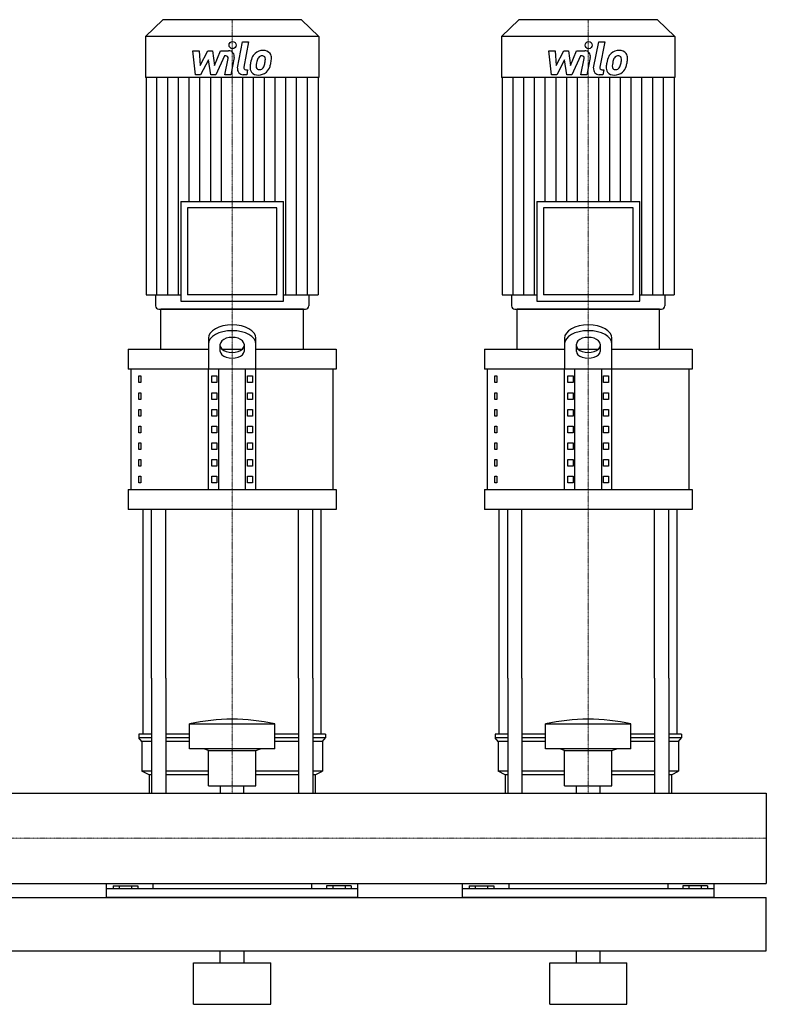
# Model space of a CAD drawing. Extents: x -20 to 1500, y 0 to 1870.
# Drawn here: x 871 to 1500, y 0 to 830 of the extents above; entities that cross this region are included whole.
import ezdxf

# ---------------------------------------------------------------- set-up
doc = ezdxf.new("R2010")
doc.units = 0
doc.linetypes.add('DASHDOT', pattern=[1, 0.5, -0.25, 0, -0.25])
doc.layers.get('0').update_dxf_attribs({"color": 124})
doc.layers.add('CP_AXIS', color=143, linetype='DASHDOT', lineweight=18)
doc.layers.add('CP_DETAL', color=33, linetype='Continuous')

msp = doc.modelspace()

# ---------------------------------------------------------------- linework, layer by layer
at = {"extrusion": (0, 1, 0)}
for p, q in [((991.6, 830), (977, 815.84)), ((1108.4, 830), (991.6, 830)), ((1108.4, 830), (1123, 815.84)), ((1291.6, 830), (1277, 815.84)), ((1408.4, 830), (1291.6, 830)), ((1408.4, 830), (1423, 815.84)), ((1123, 815.84), (977, 815.84)), ((977, 815.84), (977, 781.2)), ((1123, 815.84), (1123, 781.2)), ((1423, 815.84), (1277, 815.84)), ((1277, 815.84), (1277, 781.2)), ((1423, 815.84), (1423, 781.2)), ((1123, 781.2), (977, 781.2)), ((977.56, 781.2), (977.56, 598.2)), ((1122.44, 781.2), (1122.44, 598.2)), ((1423, 781.2), (1277, 781.2)), ((1277.56, 781.2), (1277.56, 598.2)), ((1422.44, 781.2), (1422.44, 598.2)), ((1006.65, 676.85), (1093.35, 676.85)), ((1006.65, 676.85), (1006.65, 592.75)), ((1093.35, 592.75), (1093.35, 676.85)), ((1306.65, 676.85), (1393.35, 676.85)), ((1306.65, 676.85), (1306.65, 592.75)), ((1393.35, 592.75), (1393.35, 676.85)), ((1087.74, 671.4), (1012.26, 671.4)), ((1012.26, 671.4), (1012.26, 598.2)), ((1087.74, 598.2), (1087.74, 671.4)), ((1387.74, 671.4), (1312.26, 671.4)), ((1312.26, 671.4), (1312.26, 598.2)), ((1387.74, 598.2), (1387.74, 671.4)), ((977.56, 598.2), (1006.65, 598.2)), ((985.42, 598.2), (985.42, 588.72)), ((1087.74, 598.2), (1012.26, 598.2)), ((1093.35, 598.2), (1122.44, 598.2)), ((1114.58, 598.2), (1114.58, 588.72)), ((1277.56, 598.2), (1306.65, 598.2)), ((1285.42, 598.2), (1285.42, 588.72)), ((1387.74, 598.2), (1312.26, 598.2)), ((1393.35, 598.2), (1422.44, 598.2)), ((1414.58, 598.2), (1414.58, 588.72)), ((1006.65, 592.75), (1093.35, 592.75)), ((1306.65, 592.75), (1393.35, 592.75)), ((1110, 586), (990, 586)), ((990, 552.2), (990, 586)), ((1110, 552.2), (1110, 586)), ((1410, 586), (1290, 586)), ((1290, 552.2), (1290, 586)), ((1410, 552.2), (1410, 586)), ((1030, 561.43), (1030, 535.29)), ((1040, 550.34), (1040, 556.55)), ((1060, 556.55), (1060, 550.34)), ((1070, 535.29), (1070, 561.43)), ((1330, 561.43), (1330, 535.29)), ((1340, 550.34), (1340, 556.55)), ((1360, 556.55), (1360, 550.34)), ((1370, 535.29), (1370, 561.43)), ((962.5, 552.2), (1030, 552.2)), ((962.5, 552.2), (962.5, 535.29)), ((1041.56, 552.2), (1058.44, 552.2)), ((1070, 552.2), (1137.5, 552.2)), ((1137.5, 552.2), (1137.5, 535.29)), ((1262.5, 552.2), (1330, 552.2)), ((1262.5, 552.2), (1262.5, 535.29)), ((1341.56, 552.2), (1358.44, 552.2)), ((1370, 552.2), (1437.5, 552.2)), ((1437.5, 552.2), (1437.5, 535.29)), ((1137.5, 535.29), (962.5, 535.29)), ((965, 433.88), (965, 535.29)), ((1030, 433.88), (1030, 535.29)), ((1038.66, 433.88), (1038.66, 535.29)), ((1061.34, 433.88), (1061.34, 535.29)), ((1070, 433.88), (1070, 535.29)), ((1135, 433.88), (1135, 535.29)), ((1437.5, 535.29), (1262.5, 535.29)), ((1265, 433.88), (1265, 535.29)), ((1330, 433.88), (1330, 535.29)), ((1338.66, 433.88), (1338.66, 535.29)), ((1361.34, 433.88), (1361.34, 535.29)), ((1370, 433.88), (1370, 535.29)), ((1435, 433.88), (1435, 535.29)), ((971.36, 529.66), (973.07, 529.66)), ((971.36, 524.03), (971.36, 529.66)), ((973.07, 524.03), (971.36, 524.03)), ((973.07, 529.66), (973.07, 524.03)), ((1032.89, 529.66), (1037.22, 529.66)), ((1032.89, 524.03), (1032.89, 529.66)), ((1037.22, 524.03), (1032.89, 524.03)), ((1037.22, 529.66), (1037.22, 524.03)), ((1062.78, 529.66), (1067.11, 529.66)), ((1062.78, 524.03), (1062.78, 529.66)), ((1067.11, 524.03), (1062.78, 524.03)), ((1067.11, 529.66), (1067.11, 524.03)), ((1271.36, 529.66), (1273.07, 529.66)), ((1271.36, 524.03), (1271.36, 529.66)), ((1273.07, 524.03), (1271.36, 524.03)), ((1273.07, 529.66), (1273.07, 524.03)), ((1332.89, 529.66), (1337.22, 529.66)), ((1332.89, 524.03), (1332.89, 529.66)), ((1337.22, 524.03), (1332.89, 524.03)), ((1337.22, 529.66), (1337.22, 524.03)), ((1362.78, 529.66), (1367.11, 529.66)), ((1362.78, 524.03), (1362.78, 529.66)), ((1367.11, 524.03), (1362.78, 524.03)), ((1367.11, 529.66), (1367.11, 524.03)), ((971.36, 515.57), (973.07, 515.57)), ((971.36, 509.94), (971.36, 515.57)), ((973.07, 515.57), (973.07, 509.94)), ((1032.89, 515.57), (1037.22, 515.57)), ((1032.89, 509.94), (1032.89, 515.57)), ((1037.22, 515.57), (1037.22, 509.94)), ((1062.78, 515.57), (1067.11, 515.57)), ((1062.78, 509.94), (1062.78, 515.57)), ((1067.11, 515.57), (1067.11, 509.94)), ((1271.36, 515.57), (1273.07, 515.57)), ((1271.36, 509.94), (1271.36, 515.57)), ((1273.07, 515.57), (1273.07, 509.94)), ((1332.89, 515.57), (1337.22, 515.57)), ((1332.89, 509.94), (1332.89, 515.57)), ((1337.22, 515.57), (1337.22, 509.94)), ((1362.78, 515.57), (1367.11, 515.57)), ((1362.78, 509.94), (1362.78, 515.57)), ((1367.11, 515.57), (1367.11, 509.94)), ((973.07, 509.94), (971.36, 509.94)), ((1037.22, 509.94), (1032.89, 509.94)), ((1067.11, 509.94), (1062.78, 509.94)), ((1273.07, 509.94), (1271.36, 509.94)), ((1337.22, 509.94), (1332.89, 509.94)), ((1367.11, 509.94), (1362.78, 509.94)), ((971.36, 501.49), (973.07, 501.49)), ((971.36, 495.86), (971.36, 501.49)), ((973.07, 501.49), (973.07, 495.86)), ((1032.89, 501.49), (1037.22, 501.49)), ((1032.89, 495.86), (1032.89, 501.49)), ((1037.22, 501.49), (1037.22, 495.86)), ((1062.78, 501.49), (1067.11, 501.49)), ((1062.78, 495.86), (1062.78, 501.49)), ((1067.11, 501.49), (1067.11, 495.86)), ((1271.36, 501.49), (1273.07, 501.49)), ((1271.36, 495.86), (1271.36, 501.49)), ((1273.07, 501.49), (1273.07, 495.86)), ((1332.89, 501.49), (1337.22, 501.49)), ((1332.89, 495.86), (1332.89, 501.49)), ((1337.22, 501.49), (1337.22, 495.86)), ((1362.78, 501.49), (1367.11, 501.49)), ((1362.78, 495.86), (1362.78, 501.49)), ((1367.11, 501.49), (1367.11, 495.86)), ((973.07, 495.86), (971.36, 495.86)), ((1037.22, 495.86), (1032.89, 495.86)), ((1067.11, 495.86), (1062.78, 495.86)), ((1273.07, 495.86), (1271.36, 495.86)), ((1337.22, 495.86), (1332.89, 495.86)), ((1367.11, 495.86), (1362.78, 495.86)), ((971.36, 487.4), (973.07, 487.4)), ((971.36, 481.77), (971.36, 487.4)), ((973.07, 481.77), (971.36, 481.77)), ((973.07, 487.4), (973.07, 481.77)), ((1032.89, 487.4), (1037.22, 487.4)), ((1032.89, 481.77), (1032.89, 487.4)), ((1037.22, 481.77), (1032.89, 481.77)), ((1037.22, 487.4), (1037.22, 481.77)), ((1062.78, 487.4), (1067.11, 487.4)), ((1062.78, 481.77), (1062.78, 487.4)), ((1067.11, 481.77), (1062.78, 481.77)), ((1067.11, 487.4), (1067.11, 481.77)), ((1271.36, 487.4), (1273.07, 487.4)), ((1271.36, 481.77), (1271.36, 487.4)), ((1273.07, 481.77), (1271.36, 481.77)), ((1273.07, 487.4), (1273.07, 481.77)), ((1332.89, 487.4), (1337.22, 487.4)), ((1332.89, 481.77), (1332.89, 487.4)), ((1337.22, 481.77), (1332.89, 481.77)), ((1337.22, 487.4), (1337.22, 481.77)), ((1362.78, 487.4), (1367.11, 487.4)), ((1362.78, 481.77), (1362.78, 487.4)), ((1367.11, 481.77), (1362.78, 481.77)), ((1367.11, 487.4), (1367.11, 481.77)), ((971.36, 473.32), (973.07, 473.32)), ((971.36, 467.68), (971.36, 473.32)), ((973.07, 473.32), (973.07, 467.68)), ((1032.89, 473.32), (1037.22, 473.32)), ((1032.89, 467.68), (1032.89, 473.32)), ((1037.22, 473.32), (1037.22, 467.68)), ((1062.78, 473.32), (1067.11, 473.32)), ((1062.78, 467.68), (1062.78, 473.32)), ((1067.11, 473.32), (1067.11, 467.68)), ((1271.36, 473.32), (1273.07, 473.32)), ((1271.36, 467.68), (1271.36, 473.32)), ((1273.07, 473.32), (1273.07, 467.68)), ((1332.89, 473.32), (1337.22, 473.32)), ((1332.89, 467.68), (1332.89, 473.32)), ((1337.22, 473.32), (1337.22, 467.68)), ((1362.78, 473.32), (1367.11, 473.32)), ((1362.78, 467.68), (1362.78, 473.32)), ((1367.11, 473.32), (1367.11, 467.68)), ((973.07, 467.68), (971.36, 467.68)), ((1037.22, 467.68), (1032.89, 467.68)), ((1067.11, 467.68), (1062.78, 467.68)), ((1273.07, 467.68), (1271.36, 467.68)), ((1337.22, 467.68), (1332.89, 467.68)), ((1367.11, 467.68), (1362.78, 467.68)), ((971.36, 459.23), (973.07, 459.23)), ((971.36, 453.6), (971.36, 459.23)), ((973.07, 459.23), (973.07, 453.6)), ((1032.89, 459.23), (1037.22, 459.23)), ((1032.89, 453.6), (1032.89, 459.23)), ((1037.22, 459.23), (1037.22, 453.6)), ((1062.78, 459.23), (1067.11, 459.23)), ((1062.78, 453.6), (1062.78, 459.23)), ((1067.11, 459.23), (1067.11, 453.6)), ((1271.36, 459.23), (1273.07, 459.23)), ((1271.36, 453.6), (1271.36, 459.23)), ((1273.07, 459.23), (1273.07, 453.6)), ((1332.89, 459.23), (1337.22, 459.23)), ((1332.89, 453.6), (1332.89, 459.23)), ((1337.22, 459.23), (1337.22, 453.6)), ((1362.78, 459.23), (1367.11, 459.23)), ((1362.78, 453.6), (1362.78, 459.23)), ((1367.11, 459.23), (1367.11, 453.6)), ((973.07, 453.6), (971.36, 453.6)), ((1037.22, 453.6), (1032.89, 453.6)), ((1067.11, 453.6), (1062.78, 453.6)), ((1273.07, 453.6), (1271.36, 453.6)), ((1337.22, 453.6), (1332.89, 453.6)), ((1367.11, 453.6), (1362.78, 453.6)), ((971.36, 445.15), (973.07, 445.15)), ((971.36, 439.51), (971.36, 445.15)), ((973.07, 445.15), (973.07, 439.51)), ((1032.89, 445.15), (1037.22, 445.15)), ((1032.89, 439.51), (1032.89, 445.15)), ((1037.22, 445.15), (1037.22, 439.51)), ((1062.78, 445.15), (1067.11, 445.15)), ((1062.78, 439.51), (1062.78, 445.15)), ((1067.11, 445.15), (1067.11, 439.51)), ((1271.36, 445.15), (1273.07, 445.15)), ((1271.36, 439.51), (1271.36, 445.15)), ((1273.07, 445.15), (1273.07, 439.51)), ((1332.89, 445.15), (1337.22, 445.15)), ((1332.89, 439.51), (1332.89, 445.15)), ((1337.22, 445.15), (1337.22, 439.51)), ((1362.78, 445.15), (1367.11, 445.15)), ((1362.78, 439.51), (1362.78, 445.15)), ((1367.11, 445.15), (1367.11, 439.51)), ((962.5, 433.88), (1137.5, 433.88)), ((962.5, 433.88), (962.5, 416.98)), ((973.07, 439.51), (971.36, 439.51)), ((1037.22, 439.51), (1032.89, 439.51)), ((1067.11, 439.51), (1062.78, 439.51)), ((1137.5, 433.88), (1137.5, 416.98)), ((1262.5, 433.88), (1437.5, 433.88)), ((1262.5, 433.88), (1262.5, 416.98)), ((1273.07, 439.51), (1271.36, 439.51)), ((1337.22, 439.51), (1332.89, 439.51)), ((1367.11, 439.51), (1362.78, 439.51)), ((1437.5, 433.88), (1437.5, 416.98)), ((1137.5, 416.98), (962.5, 416.98)), ((1437.5, 416.98), (1262.5, 416.98)), ((975, 227.68), (975, 275)), ((982.13, 275), (982.13, 178.05)), ((994.13, 275), (994.13, 178.05)), ((1105.87, 275), (1105.87, 178.05)), ((1117.87, 275), (1117.87, 178.05)), ((1125, 227.68), (1125, 275)), ((1275, 227.68), (1275, 275)), ((1282.13, 275), (1282.13, 178.05)), ((1294.13, 275), (1294.13, 178.05)), ((1405.87, 275), (1405.87, 178.05)), ((1417.87, 275), (1417.87, 178.05)), ((1425, 227.68), (1425, 275)), ((1014, 215.22), (1014, 236.39)), ((1086, 215.22), (1086, 236.39)), ((1314, 215.22), (1314, 236.39)), ((1386, 215.22), (1386, 236.39)), ((982.13, 227.68), (971.5, 227.68)), ((971.5, 227.68), (971.5, 224.56)), ((982.13, 224.56), (971.5, 224.56)), ((974, 221.45), (971.5, 224.56)), ((1014, 227.68), (994.13, 227.68)), ((1014, 224.56), (994.13, 224.56)), ((1105.87, 227.68), (1086, 227.68)), ((1105.87, 224.56), (1086, 224.56)), ((1128.5, 227.68), (1117.87, 227.68)), ((1128.5, 224.56), (1117.87, 224.56)), ((1126, 221.45), (1128.5, 224.56)), ((1128.5, 227.68), (1128.5, 224.56)), ((1282.13, 227.68), (1271.5, 227.68)), ((1271.5, 227.68), (1271.5, 224.56)), ((1282.13, 224.56), (1271.5, 224.56)), ((1274, 221.45), (1271.5, 224.56)), ((1314, 227.68), (1294.13, 227.68)), ((1314, 224.56), (1294.13, 224.56)), ((1405.87, 227.68), (1386, 227.68)), ((1405.87, 224.56), (1386, 224.56)), ((1428.5, 227.68), (1417.87, 227.68)), ((1428.5, 224.56), (1417.87, 224.56)), ((1426, 221.45), (1428.5, 224.56)), ((1428.5, 227.68), (1428.5, 224.56)), ((982.13, 221.45), (974, 221.45)), ((974, 221.45), (974, 196.54)), ((1014, 221.45), (994.13, 221.45)), ((1105.87, 221.45), (1086, 221.45)), ((1126, 221.45), (1117.87, 221.45)), ((1126, 221.45), (1126, 196.54)), ((1282.13, 221.45), (1274, 221.45)), ((1274, 221.45), (1274, 196.54)), ((1314, 221.45), (1294.13, 221.45)), ((1405.87, 221.45), (1386, 221.45)), ((1426, 221.45), (1417.87, 221.45)), ((1426, 221.45), (1426, 196.54)), ((1030, 213.98), (1026, 215.22)), ((1030, 213.98), (1070, 213.98)), ((1030, 184.09), (1030, 213.98)), ((1070, 213.98), (1074, 215.22)), ((1070, 184.09), (1070, 213.98)), ((1330, 213.98), (1326, 215.22)), ((1330, 213.98), (1370, 213.98)), ((1330, 184.09), (1330, 213.98)), ((1370, 213.98), (1374, 215.22)), ((1370, 184.09), (1370, 213.98)), ((982.13, 196.54), (974, 196.54)), ((980, 193.43), (974, 196.54)), ((982.13, 193.43), (980, 193.43)), ((980, 193.43), (980, 178.05)), ((1030, 196.54), (994.13, 196.54)), ((1030, 193.43), (994.13, 193.43)), ((1105.87, 196.54), (1070, 196.54)), ((1105.87, 193.43), (1070, 193.43)), ((1126, 196.54), (1117.87, 196.54)), ((1120, 193.43), (1117.87, 193.43)), ((1120, 193.43), (1126, 196.54)), ((1120, 193.43), (1120, 178.05)), ((1282.13, 196.54), (1274, 196.54)), ((1280, 193.43), (1274, 196.54)), ((1282.13, 193.43), (1280, 193.43)), ((1280, 193.43), (1280, 178.05)), ((1330, 196.54), (1294.13, 196.54)), ((1330, 193.43), (1294.13, 193.43)), ((1405.87, 196.54), (1370, 196.54)), ((1405.87, 193.43), (1370, 193.43)), ((1426, 196.54), (1417.87, 196.54)), ((1420, 193.43), (1417.87, 193.43)), ((1420, 193.43), (1426, 196.54)), ((1420, 193.43), (1420, 178.05)), ((1030, 184.09), (1070, 184.09)), ((1040.09, 178.05), (1040.09, 184.09)), ((1059.91, 178.05), (1059.91, 184.09)), ((1330, 184.09), (1370, 184.09)), ((1340.09, 178.05), (1340.09, 184.09)), ((1359.91, 178.05), (1359.91, 184.09)), ((0, 178.05), (1500, 178.05)), ((1500, 178.05), (1500, 101.95)), ((1500, 178.05), (1500, 101.95)), ((1500, 178.05), (1500, 178.05)), ((0, 101.95), (1500, 101.95)), ((944, 90), (944, 101.95)), ((949.61, 100), (949.61, 97.28)), ((949.61, 100), (970.39, 100)), ((954.8, 100), (954.8, 97.28)), ((965.2, 100), (965.2, 97.28)), ((970.39, 100), (970.39, 97.28)), ((983.05, 101.95), (983.05, 97.28)), ((1116.95, 101.95), (1116.95, 97.28)), ((1150.39, 100), (1129.61, 100)), ((1129.61, 100), (1129.61, 97.28)), ((1134.8, 100), (1134.8, 97.28)), ((1145.2, 100), (1145.2, 97.28)), ((1150.39, 100), (1150.39, 97.28)), ((1156, 90), (1156, 101.95)), ((1244, 90), (1244, 101.95)), ((1249.61, 100), (1249.61, 97.28)), ((1249.61, 100), (1270.39, 100)), ((1254.8, 100), (1254.8, 97.28)), ((1265.2, 100), (1265.2, 97.28)), ((1270.39, 100), (1270.39, 97.28)), ((1283.05, 101.95), (1283.05, 97.28)), ((1416.95, 101.95), (1416.95, 97.28)), ((1450.39, 100), (1429.61, 100)), ((1429.61, 100), (1429.61, 97.28)), ((1434.8, 100), (1434.8, 97.28)), ((1445.2, 100), (1445.2, 97.28)), ((1450.39, 100), (1450.39, 97.28)), ((1456, 90), (1456, 101.95)), ((1500, 101.95), (1500, 101.95)), ((1156, 97.28), (944, 97.28)), ((1456, 97.28), (1244, 97.28)), ((0, 90), (1500, 90)), ((1500, 45), (1500, 90)), ((0, 45), (1500, 45)), ((1040, 35), (1040, 45)), ((1060, 35), (1060, 45)), ((1340, 35), (1340, 45)), ((1360, 35), (1360, 45)), ((1017.5, 35), (1082.5, 35)), ((1017.5, 0), (1017.5, 35)), ((1082.5, 0), (1082.5, 35)), ((1317.5, 35), (1382.5, 35)), ((1317.5, 0), (1317.5, 35)), ((1382.5, 0), (1382.5, 35)), ((1017.5, 0), (1082.5, 0)), ((1317.5, 0), (1382.5, 0))]:
    msp.add_line(p, q, dxfattribs=at)
for p, q in [((988.23, 586), (1111.77, 586)), ((1288.23, 586), (1411.77, 586)), ((975, 275), (975, 416.98)), ((982.13, 275), (982.13, 416.98)), ((994.13, 275), (994.13, 416.98)), ((1105.87, 275), (1105.87, 416.98)), ((1117.87, 275), (1117.87, 416.98)), ((1125, 275), (1125, 416.98)), ((1275, 275), (1275, 416.98)), ((1282.13, 275), (1282.13, 416.98)), ((1294.13, 275), (1294.13, 416.98)), ((1405.87, 275), (1405.87, 416.98)), ((1417.87, 275), (1417.87, 416.98)), ((1425, 275), (1425, 416.98)), ((1014, 236.39), (1086, 236.39)), ((1314, 236.39), (1386, 236.39)), ((1086, 215.22), (1014, 215.22)), ((1386, 215.22), (1314, 215.22)), ((980, 178.05), (1120, 178.05)), ((1280, 178.05), (1420, 178.05)), ((1500, 178.05), (1500, 101.95)), ((1156, 90), (944, 90)), ((1456, 90), (1244, 90))]:
    msp.add_line(p, q)
for centre, major_axis, ratio, start_param, end_param in [((988.23, 588.72), (-2.81, 0), 0.969912, 0, 1.570796), ((1111.77, 588.72), (-2.81, 0), 0.969912, 1.570796, 3.141593), ((1288.23, 588.72), (2.81, 0), 0.969912, 3.141593, 4.712389), ((1411.77, 588.72), (-2.81, 0), 0.969912, 1.570796, 3.141593), ((1050, 561.43), (-20, 0), 0.563406, 3.141593, 6.283185), ((1350, 561.43), (-20, 0), 0.563406, 3.141593, 6.283185), ((1050, 556.55), (-20, 0), 0.563406, 3.141593, 6.283185), ((1350, 556.55), (-20, 0), 0.563406, 3.141593, 6.283185), ((1050, 556.55), (10, 0), 0.563406, 0, 3.141593), ((1350, 556.55), (10, 0), 0.563406, 0, 3.141593), ((1050, 555.21), (-10, 0), 0.563406, 0, 3.141593), ((1050, 550.34), (-10, 0), 0.563406, 0, 3.141593), ((1350, 555.21), (-10, 0), 0.563406, 0, 3.141593), ((1350, 550.34), (-10, 0), 0.563406, 0, 3.141593), ((1050, -14.66), (0, 255.03), 0.802991, -0.176714, 0.176714), ((1350, -14.66), (0, 255.03), 0.802991, -0.176714, 0.176714)]:
    msp.add_ellipse(centre, major_axis=major_axis, ratio=ratio, start_param=start_param, end_param=end_param)
at = {"layer": 'CP_AXIS'}
for p, q in [((1050, 830), (1050, 586)), ((1350, 830), (1350, 586)), ((1050, 275), (1050, 586)), ((1350, 275), (1350, 586)), ((1050, 178.05), (1050, 275)), ((1350, 178.05), (1350, 275)), ((1500, 140), (0, 140)), ((1500, 140), (1500, 140))]:
    msp.add_line(p, q, dxfattribs=at)
at = {"layer": 'CP_DETAL'}
for p, q in [((1054.55, 789.28), (1058.82, 811.24)), ((1058.82, 811.24), (1063.87, 811.24)), ((1063.87, 811.24), (1059.74, 789.98)), ((1354.55, 789.28), (1358.82, 811.24)), ((1358.82, 811.24), (1363.87, 811.24)), ((1363.87, 811.24), (1359.74, 789.98)), ((1016.87, 803.81), (1022.08, 803.81)), ((1019, 783.56), (1016.87, 803.81)), ((1022.08, 803.81), (1022.92, 791.3)), ((1022.92, 791.3), (1029.47, 803.81)), ((1029.47, 803.81), (1033.41, 803.81)), ((1033.41, 803.81), (1035.14, 791.3)), ((1035.14, 791.3), (1040.2, 803.81)), ((1043.58, 799.54), (1036.3, 783.56)), ((1040.2, 803.81), (1046.99, 803.83)), ((1044.76, 799.54), (1043.58, 799.54)), ((1043.86, 783.55), (1046.53, 797.4)), ((1051.71, 798.12), (1048.91, 783.55)), ((1316.87, 803.81), (1322.08, 803.81)), ((1319, 783.56), (1316.87, 803.81)), ((1322.08, 803.81), (1322.92, 791.3)), ((1322.92, 791.3), (1329.47, 803.81)), ((1329.47, 803.81), (1333.41, 803.81)), ((1333.41, 803.81), (1335.14, 791.3)), ((1335.14, 791.3), (1340.2, 803.81)), ((1343.58, 799.54), (1336.3, 783.56)), ((1340.2, 803.81), (1346.99, 803.83)), ((1344.76, 799.54), (1343.58, 799.54)), ((1343.86, 783.55), (1346.53, 797.4)), ((1351.71, 798.12), (1348.91, 783.55)), ((1030.12, 796.27), (1023.42, 783.56)), ((1031.89, 783.56), (1030.12, 796.27)), ((1330.12, 796.27), (1323.42, 783.56)), ((1331.89, 783.56), (1330.12, 796.27)), ((986.62, 598.2), (986.62, 781.2)), ((995.67, 598.2), (995.67, 781.2)), ((1004.73, 598.2), (1004.73, 781.2)), ((1013.78, 676.85), (1013.78, 781.2)), ((1023.42, 783.56), (1019, 783.56)), ((1022.84, 676.85), (1022.84, 781.2)), ((1036.3, 783.56), (1031.89, 783.56)), ((1031.89, 676.85), (1031.89, 781.2)), ((1040.95, 676.85), (1040.95, 781.2)), ((1048.91, 783.55), (1043.86, 783.55)), ((1059.05, 676.85), (1059.05, 781.2)), ((1062.22, 783.56), (1059.26, 783.56)), ((1061.51, 787.84), (1063.05, 787.84)), ((1063.05, 787.84), (1062.22, 783.56)), ((1068.11, 676.85), (1068.11, 781.2)), ((1077.16, 676.85), (1077.16, 781.2)), ((1086.22, 676.85), (1086.22, 781.2)), ((1095.27, 598.2), (1095.27, 781.2)), ((1104.33, 598.2), (1104.33, 781.2)), ((1113.38, 598.2), (1113.38, 781.2)), ((1286.62, 598.2), (1286.62, 781.2)), ((1295.67, 598.2), (1295.67, 781.2)), ((1304.73, 598.2), (1304.73, 781.2)), ((1313.78, 676.85), (1313.78, 781.2)), ((1323.42, 783.56), (1319, 783.56)), ((1322.84, 676.85), (1322.84, 781.2)), ((1336.3, 783.56), (1331.89, 783.56)), ((1331.89, 676.85), (1331.89, 781.2)), ((1340.95, 676.85), (1340.95, 781.2)), ((1348.91, 783.55), (1343.86, 783.55)), ((1359.05, 676.85), (1359.05, 781.2)), ((1362.22, 783.56), (1359.26, 783.56)), ((1361.51, 787.84), (1363.05, 787.84)), ((1363.05, 787.84), (1362.22, 783.56)), ((1368.11, 676.85), (1368.11, 781.2)), ((1377.16, 676.85), (1377.16, 781.2)), ((1386.22, 676.85), (1386.22, 781.2)), ((1395.27, 598.2), (1395.27, 781.2)), ((1404.33, 598.2), (1404.33, 781.2)), ((1413.38, 598.2), (1413.38, 781.2))]:
    msp.add_line(p, q, dxfattribs=at)
for centre in [(1050.34, 808.57), (1350.34, 808.57)]:
    msp.add_circle(centre, 3, dxfattribs=at)
for centre, radius, start, end in [((1044.76, 797.74), 1.8, 349.12824, 90.03612), ((1046.99, 799.03), 4.8, 349.14628, 90.1097), ((1083.05, 790.96), 17.74, 153.11154, 171.0742), ((1075.48, 794.38), 9.44, 130.4936, 150.86472), ((1075.97, 794), 10.05, 89.32867, 131.19838), ((1076.36, 794.58), 5.44, 132.32247, 168.54459), ((1075.12, 795.78), 3.72, 88.6944, 130.59674), ((1075.28, 796.11), 3.39, 69.364, 91.28334), ((1076.55, 797.09), 6.97, 39.86254, 93.78775), ((1075.66, 797.2), 2.23, 38.89188, 68.62272), ((1074.95, 796.83), 3.02, 358.4755, 35.93303), ((1076.99, 797.87), 6.13, 357.21753, 36.91765), ((1062.75, 798.02), 20.37, 347.78458, 358.75865), ((1344.76, 797.74), 1.8, 349.12824, 90.03612), ((1346.99, 799.03), 4.8, 349.14628, 90.1097), ((1383.05, 790.96), 17.74, 153.11154, 171.0742), ((1375.48, 794.38), 9.44, 130.4936, 150.86472), ((1375.97, 794), 10.05, 89.32867, 131.19838), ((1376.36, 794.58), 5.44, 132.32247, 168.54459), ((1375.12, 795.78), 3.72, 88.6944, 130.59674), ((1375.28, 796.11), 3.39, 69.364, 91.28334), ((1376.55, 797.09), 6.97, 39.86254, 93.78775), ((1375.66, 797.2), 2.23, 38.89188, 68.62272), ((1374.95, 796.83), 3.02, 358.4755, 35.93303), ((1376.99, 797.87), 6.13, 357.21753, 36.91765), ((1362.75, 798.02), 20.37, 347.78458, 358.75865), ((1059.26, 788.36), 4.8, 169.00415, 270), ((1061.51, 789.64), 1.8, 169.00415, 270), ((1071.33, 789.59), 6.29, 173.44296, 216.79019), ((1089.07, 788.85), 24.04, 168.33329, 176.52588), ((1073.36, 790.62), 3.17, 173.0647, 215.67225), ((1087.64, 790.04), 17.45, 167.85106, 176.83157), ((1097.61, 788.55), 27.51, 165.01044, 169.18658), ((1072.74, 790.42), 2.55, 220.25404, 274.7357), ((1073.08, 791.61), 3.72, 287.23719, 310.2783), ((1072.48, 792.21), 4.57, 311.13806, 334.81622), ((1062.64, 796.34), 15.24, 336.53024, 350.06328), ((1058.7, 797.26), 19.28, 349.37609, 358.47941), ((1072.26, 793.39), 10.03, 311.00226, 344.05833), ((1053.44, 799.3), 29.76, 343.06336, 349.16054), ((1359.26, 788.36), 4.8, 169.00415, 270), ((1361.51, 789.64), 1.8, 169.00415, 270), ((1371.33, 789.59), 6.29, 173.44296, 216.79019), ((1389.07, 788.85), 24.04, 168.33329, 176.52588), ((1373.36, 790.62), 3.17, 173.0647, 215.67225), ((1387.64, 790.04), 17.45, 167.85106, 176.83157), ((1397.61, 788.55), 27.51, 165.01044, 169.18658), ((1372.74, 790.42), 2.55, 220.25404, 274.7357), ((1373.08, 791.61), 3.72, 287.23719, 310.2783), ((1372.48, 792.21), 4.57, 311.13806, 334.81622), ((1362.64, 796.34), 15.24, 336.53024, 350.06328), ((1358.7, 797.26), 19.28, 349.37609, 358.47941), ((1372.26, 793.39), 10.03, 311.00226, 344.05833), ((1353.44, 799.3), 29.76, 343.06336, 349.16054), ((1071.56, 790.1), 6.79, 219.11758, 274.24105), ((1072.12, 793.65), 10.32, 269.67378, 310.63898), ((1072.29, 796.79), 8.93, 274.18455, 282.23013), ((1371.56, 790.1), 6.79, 219.11758, 274.24105), ((1372.12, 793.65), 10.32, 269.67378, 310.63898), ((1372.29, 796.79), 8.93, 274.18455, 282.23013)]:
    msp.add_arc(centre, radius, start, end, dxfattribs=at)

doc.saveas('drawing.dxf')
